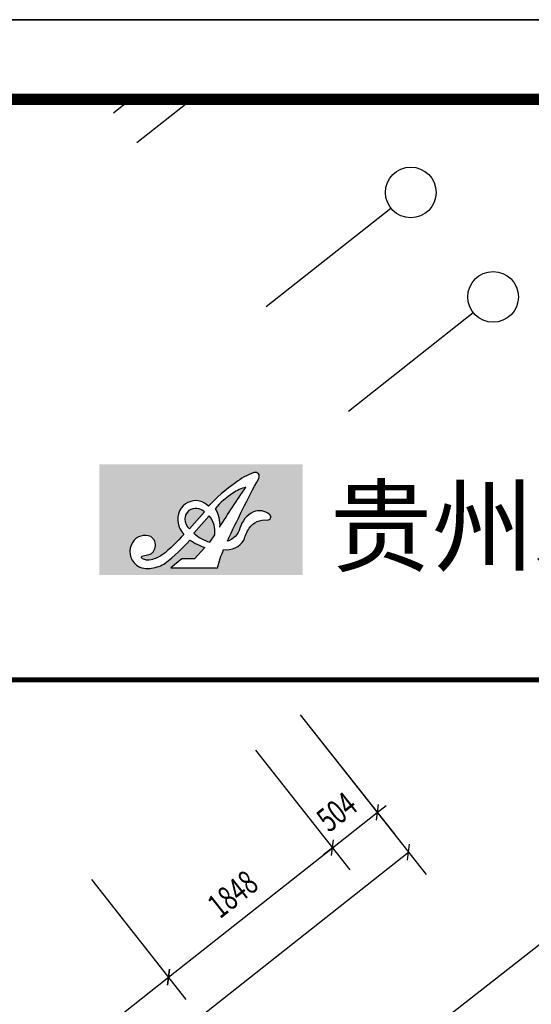
# Model space of a CAD drawing. Extents: x -807207 to -514536, y -61363 to 127963.
# Drawn here: x -774243 to -767770, y 79899 to 92349 of the extents above; entities that cross this region are included whole.
import ezdxf
from ezdxf.enums import TextEntityAlignment as Align

# ---------------------------------------------------------------- set-up
doc = ezdxf.new("R2010")
doc.units = 0
doc.header["$LTSCALE"] = 1000
doc.header["$MEASUREMENT"] = 0
doc.layers.add('yichutu', color=7, linetype='Continuous', true_color=0xffffff, plot=False)
for name, color, linetype in [('公用-图框', 4, 'Continuous'), ('公用-说明', 7, 'Continuous'), ('封面', 7, 'Continuous'), ('封面、目录$0$封面', 7, 'Continuous'), ('淡显251', 251, 'Continuous')]:
    doc.layers.add(name, color=color, linetype=linetype)
doc.styles.add('-宋体', font='txt', dxfattribs={"width": 0.8})
doc.styles.add('_TCH_DIM_T3', font='SIMPLEX', dxfattribs={"width": 0.7058823529411765, "bigfont": 'GBCBIG'})
doc.styles.add('COMPLEX', font='COMPLEX')
doc.styles.add('DIM_FONT', font='simplex.shx', dxfattribs={"width": 0.6, "bigfont": 'gbcbig.shx'})
doc.styles.get("Standard").update_dxf_attribs({"font": 'gbenor.shx', "bigfont": 'gbcbig.shx'})
doc.styles.add('图签st', font='simhei.ttf', dxfattribs={"width": 0.8})
doc.styles.add('封面、目录$0$-宋体', font='txt', dxfattribs={"width": 0.8})

# ---------------------------------------------------------------- blocks, each defined once
blk = doc.blocks.new('bbjj')
at = {"layer": '淡显251'}
for p, q in [((276001.5596606715, -29189.03467192863), (311131.3415359946, -1774.26107090486)), ((276001.5596606716, -29189.03467192863), (311131.3415359947, -1774.261070904875)), ((311131.3415359946, -1774.261070904875), (276001.5596606715, -1774.261070904875)), ((297783.8547561048, -1894.288904136803), (297935.9738674088, -1774.261070904875)), ((297991.9845110956, -2158.06533425799), (298478.4047178415, -1774.26107090486)), ((299136.6981635448, -3608.835699924617), (300239.7683796917, -2738.470846936107)), ((299865.1523060125, -4532.053205348813), (300968.2225221593, -3661.688352360332)), ((299436.7576659168, -7217.43539242039), (300550.4996286352, -8628.953313128484)), ((299436.7576659168, -7217.43539242039), (300272.9932886476, -8277.25140630023)), ((299041.093020735, -7529.630024906539), (299877.3286434657, -8589.44603878638)), ((299041.093020735, -7529.630024906539), (299877.3286434657, -8589.446038786395)), ((299722.4701948119, -8393.183813993819), (300118.1348399937, -8080.98918150767)), ((300118.1348399937, -8080.98918150767), (300196.6397299107, -8019.045802046123)), ((276001.5596606715, -27680.56023079806), (300395.6411799814, -8432.691088335923)), ((298271.6998291452, -9537.897466443028), (299722.4701948119, -8393.183813993834)), ((299722.4701948119, -8393.183813993819), (299643.9653048948, -8455.127193455352)), ((297590.3226550683, -8674.343677355733), (298426.558277799, -9734.159691235589)), ((297590.3226550683, -8674.343677355748), (298426.558277799, -9734.159691235574)), ((296293.3766032362, -11098.87062887373), (298271.6998291452, -9537.897466443013))]:
    blk.add_line(p, q, dxfattribs=at)
at = {"layer": '淡显251', "linetype": 'ByBlock'}
for p, q in [((300126.4155952214, -8010.765046818386), (300109.8540847659, -8151.213316196954)), ((299714.1894395841, -8463.407948683103), (299730.7509500397, -8322.959679304535)), ((299714.1894395841, -8463.407948683118), (299730.7509500397, -8322.95967930455)), ((300387.3604247536, -8502.915223025208), (300403.9219352091, -8362.466953646639)), ((298279.9805843729, -9467.673331753744), (298263.4190739174, -9608.121601132312)), ((298263.4190739175, -9608.121601132298), (298279.9805843729, -9467.67333175373))]:
    blk.add_line(p, q, dxfattribs=at)
at = {"layer": '淡显251'}
for centre in [(300415.6193331058, -2599.717676942295), (301144.0734755735, -3522.935182366491)]:
    blk.add_circle(centre, 224, dxfattribs=at)
at = {"layer": '淡显251', "style": '_TCH_DIM_T3', "width": 0.7058823529411765}
for s, rotation, p in [('504', 38.27479893667893, (299692.5387205267, -8265.536436345188)), ('1848', 38.27479893667697, (298727.2650240753, -9027.174532095822))]:
    blk.add_text(s, height=212.5, rotation=rotation, dxfattribs=at).set_placement(p)
at = {"layer": '淡显251', "style": 'COMPLEX', "width": 1.04166666666679}
for p, p2 in [((300405.3956315953, -2767.570795851134), (300581.2465850094, -2628.817625857286)), ((301133.849774063, -3690.78830127533), (301309.7007274771, -3552.035131281482))]:
    blk.add_attdef('A', text='', height=250.88, rotation=38.27479893667463, dxfattribs=at).set_placement(p, p2, align=Align.FIT)
at = {"layer": '淡显251', "width": 0.8, "flags": 9}
for tag, p, rotation in [('XSIZE', (286801.181353356, -2664.691495801526), 308.274798937142), ('YSIZE', (286801.1812812387, -2664.691552704891), 308.274798937142), ('XSIZE', (286559.386292412, -2855.477104542748), 308.274798937142), ('YSIZE', (286559.3862202947, -2855.477161446113), 308.274798937142), ('XSIZE', (286317.591231468, -3046.262713283941), 308.274798937142), ('YSIZE', (286317.5911593506, -3046.262770187306), 308.274798937142), ('XSIZE', (287116.4065647658, -3064.196991560893), 308.274798937142), ('YSIZE', (287116.4064926484, -3064.197048464259), 308.274798937142), ('XSIZE', (286075.7961705239, -3237.048322025163), 308.274798937142), ('YSIZE', (286075.7960984066, -3237.048378928528), 308.274798937142), ('XSIZE', (286874.6115038217, -3254.982600302115), 308.274798937142), ('YSIZE', (286874.6114317044, -3254.982657205481), 308.274798937142), ('XSIZE', (285834.0011095799, -3427.833930766355), 308.274798937142), ('YSIZE', (285834.0010374626, -3427.833987669721), 308.274798937142), ('XSIZE', (286632.8164428777, -3445.768209043308), 308.274798937142), ('YSIZE', (286632.8163707604, -3445.768265946674), 308.274798937142), ('XSIZE', (285592.2060486359, -3618.619539507577), 308.274798937142), ('YSIZE', (285592.2059765185, -3618.619596410943), 308.274798937142), ('XSIZE', (286391.0213819336, -3636.55381778453), 308.274798937142), ('YSIZE', (286391.0213098163, -3636.553874687896), 308.274798937142), ('XSIZE', (285350.4109876919, -3809.405148248799), 308.274798937142), ('YSIZE', (285350.4109155745, -3809.405205152165), 308.274798937142), ('XSIZE', (286149.2263209897, -3827.339426525723), 308.274798937142), ('YSIZE', (286149.2262488723, -3827.339483429088), 308.274798937142), ('XSIZE', (285108.6159267479, -4000.190756989992), 308.274798937142), ('YSIZE', (285108.6158546305, -4000.190813893358), 308.274798937142), ('XSIZE', (285907.4312600456, -4018.125035266945), 308.274798937142), ('YSIZE', (285907.4311879282, -4018.12509217031), 308.274798937142), ('XSIZE', (284866.8208655854, -4190.976365454437), 308.274798937142), ('YSIZE', (284866.8207934681, -4190.976422357802), 308.274798937142), ('XSIZE', (285665.6361991016, -4208.910644008167), 308.274798937142), ('YSIZE', (285665.6361269843, -4208.910700911532), 308.274798937142), ('XSIZE', (284625.0258048594, -4381.761974472756), 308.274798937142), ('YSIZE', (284625.025732742, -4381.762031376122), 308.274798937142), ('XSIZE', (285423.8411381576, -4399.69625274936), 308.274798937142), ('YSIZE', (285423.8410660403, -4399.696309652725), 308.274798937142), ('XSIZE', (287193.9502093191, -4425.849694885896), 128.274798937142), ('YSIZE', (287193.9502093191, -4425.849694885896), 128.274798937142), ('XSIZE', (285182.0460769951, -4590.481861213804), 308.274798937142), ('YSIZE', (285182.0460048778, -4590.48191811717), 308.274798937142), ('XSIZE', (286952.155148375, -4616.635303627088), 128.274798937142), ('YSIZE', (286952.155148375, -4616.635303627088), 128.274798937142), ('XSIZE', (284940.2510162691, -4781.267470232124), 308.274798937142), ('YSIZE', (284940.2509441518, -4781.267527135489), 308.274798937142), ('XSIZE', (286710.360087431, -4807.42091236831), 128.274798937142), ('YSIZE', (286710.360087431, -4807.42091236831), 128.274798937142), ('XSIZE', (286468.565026487, -4998.206521109503), 128.274798937142), ('YSIZE', (286468.565026487, -4998.206521109503), 128.274798937142), ('XSIZE', (286226.769965543, -5188.992129850725), 128.274798937142), ('YSIZE', (286226.769965543, -5188.992129850725), 128.274798937142), ('XSIZE', (285984.9749048174, -5379.777738868725), 128.274798937142), ('YSIZE', (285984.9749048174, -5379.777738868725), 128.274798937142)]:
    blk.add_attdef(tag, p, '', height=0.28, rotation=rotation, dxfattribs=at)
at = {"layer": '淡显251', "style": 'DIM_FONT', "width": 0.8, "flags": 9}
for tag, p, rotation in [('XSIZE', (280390.416906016, -12302.12424161915), 128.2747990021288), ('YSIZE', (280390.5490518924, -12302.29171871748), 128.2747990021288), ('XSIZE', (279368.2832403097, -13108.62704307962), 128.2747990021288), ('YSIZE', (279368.4153861861, -13108.79452017796), 128.2747990021288), ('XSIZE', (281552.5701011999, -13774.06699369421), 218.274799002421), ('YSIZE', (281552.7375782983, -13773.93484781784), 218.274799002421), ('XSIZE', (280530.4364353242, -14580.56979493705), 218.274799002421), ('YSIZE', (280530.6039124225, -14580.43764906067), 218.274799002421)]:
    blk.add_attdef(tag, p, '', height=0.28, rotation=rotation, dxfattribs=at)
blk = doc.blocks.new('logo-big')
at = {"layer": '公用-图框', "color": 0, "style": '图签st'}
blk.add_text('贵州新基石建筑设计有限责任公司', height=663.39, dxfattribs=at).set_placement((40724.19674678331, 31373.69093875479))
blk = doc.blocks.new('A$C33D54130')
h = blk.add_hatch(color=255)
h.dxf.hatch_style = 1
h.paths.add_polyline_path([(2143.823038522739, 1166.146611726002), (-0.1618666269332607, 1166.146611726002), (-0.1618666269332607, -0.00375178878991278), (2143.823038522739, -0.00375178878991278)])
edge = h.paths.add_edge_path(flags=16)
edge.add_arc((1338.450117674141, 481.9459278964267), 217.7781165314525, 262.2528710974059, 327.96698388921175, ccw=False)
edge.add_arc((2441.577893560785, -222.7934284733905), 1233.528412424946, 156.6477800703349, 166.0962475375897)
edge.add_line((1244.190943058092, 73.61310827212532), (753.6249792616859, 73.61310901045891))
edge.add_line((753.6249792616859, 73.61310901045891), (867.8075849530236, 167.5858356337994))
edge.add_line((867.8075849530236, 167.5858356337994), (1002.510809074386, 167.5858356337994))
edge.add_line((1002.510809074386, 167.5858356337994), (1112.276525438794, 288.1042332039326))
edge.add_arc((1300.768563744434, 863.3171660243299), 605.3091495991594, 235.06117547578492, 251.8565013482454, ccw=False)
edge.add_arc((-454.770921459513, 1614.822645511375), 1881.94921311161, 307.6142718190995, 318.47158578934534, ccw=False)
edge.add_arc((503.4911997914174, 416.1930512131512), 348.6876894810256, 277.69594628035014, 303.09066943790515, ccw=False)
edge.add_arc((507.9576038332327, 284.7993523206663), 218.277021826026, 237.1003250226858, 281.15493807736624, ccw=False)
edge.add_arc((507.2117172064115, 245.2760096406312), 185.8594228705346, 147.4075260697133, 230.661837067686, ccw=False)
edge.add_arc((478.7266310555693, 264.3021642061293), 151.613000231631, 66.18365138084368, 147.6668459496459, ccw=False)
edge.add_arc((485.3632253126023, 313.9081159468781), 104.4880890610091, -14.704269766869572, 58.50590252573858, ccw=False)
edge.add_arc((494.6846667511192, 301.946340145438), 92.89277291635811, 277.0042542253694, 350.98200985404014, ccw=False)
edge.add_arc((570.4246371698086, -268.0290559048489), 482.0982621943648, 97.67815400835784, 104.9018883787822)
edge.add_arc((460.0313988959068, 186.5102823118777), 17.69936127140971, 140.1356231501827, 245.0100575797412)
edge.add_arc((512.6615180500114, 281.2366521230078), 126.0262394541532, 241.5140432187216, 284.3873102815023)
edge.add_arc((476.5703594732298, 477.1618993847137), 325.0644946910843, 281.9677223114759, 304.55495450464)
edge.add_arc((-202.7707299004016, 1339.274035805874), 1422.153680491988, 307.3966896153711, 320.0999275337427)
edge.add_arc((1062.209667323566, 586.3390710770988), 235.878770118132, 157.6782547533861, 222.4831939537836, ccw=False)
edge.add_arc((1017.513334986506, 587.0625930729896), 194.9401520663551, 78.60074417899477, 152.8798724653627, ccw=False)
edge.add_arc((997.4669088545246, 569.7376450395864), 216.4943882058775, 44.866290866725876, 74.30224925988767, ccw=False)
edge.add_arc((2258.658956209691, -264.0550134929191), 1483.351719819934, 123.78241310908359, 138.3129809441732, ccw=False)
edge.add_arc((1831.416462285721, 484.745758642701), 626.4204340455148, 108.85920886687589, 129.3944373891816, ccw=False)
edge.add_arc((1642.740337747827, 1037.10653096643), 42.72436349791801, -28.67470586490748, 108.85920886687941, ccw=False)
edge.add_arc((10417.76557071776, -3762.045646474836), 9958.921974055627, 151.3252941350954, 155.5868494979968)
edge.add_arc((1287.81270099219, 545.3722313131876), 200.8968356863727, 287.8169633366197, 344.0183051467948)
edge.add_arc((1755.255160176806, 411.9409338756784), 285.2168260758896, 117.5191481336893, 164.1040634321806, ccw=False)
edge.add_arc((1684.000960114659, 498.9975327821626), 176.5875400449855, 51.66531970997221, 110.04569451757999, ccw=False)
edge.add_arc((1772.667504749241, 611.1292422867565), 33.63553266537945, -96.0892092943788, 51.66531970997238, ccw=False)
edge.add_arc((1747.167685727305, 372.0953827363336), 206.7546226690742, 83.91079070562145, 144.3488389656584)
edge.add_arc((1982.919228297621, 237.5423641789375), 477.5716040943341, 147.7187067741886, 164.342211429767)
edge = h.paths.add_edge_path(flags=0)
edge.add_arc((924.0826073454614, 524.497686393644), 343.4688292677469, 356.3720784438072, 390.0581646890393)
edge.add_arc((1789.552839051437, 237.8939566617926), 730.2005255604874, 121.5939758480119, 141.0898094821657, ccw=False)
edge.add_arc((1622.699640915578, 572.1203861757704), 359.6139275955821, 102.69917291768382, 126.8555271012898, ccw=False)
edge.add_arc((11504.25800695924, -5939.691961702163), 12095.84612131233, 145.434067472755, 147.817538562325)
edge = h.paths.add_edge_path(flags=0)
edge.add_line((1215.92553364639, 428.2802820280303), (1162.314365984545, 343.0437950287121))
edge.add_arc((1300.137085513546, 771.9691964741503), 450.5242524254384, 227.3988327726896, 252.1866998472544, ccw=False)
edge.add_line((995.1812894061659, 440.3458190653582), (1155.855227397427, 620.8018855862429))
edge.add_arc((975.9169428406074, 459.0254820640342), 241.9698142038209, -7.299856837476398, 41.95763459455827, ccw=False)
edge = h.paths.add_edge_path(flags=0)
edge.add_line((1106.925448314743, 663.4843496727741), (948.4059973298479, 484.5920056822694))
edge.add_arc((1062.699338837605, 601.9275723443576), 163.8004979141463, 185.8211231778773, 225.7524822409536, ccw=False)
edge.add_arc((1012.409230744057, 588.2129666645479), 112.7030128580411, 127.83494256691569, 181.4737197151027, ccw=False)
edge.add_arc((1016.742846454959, 570.7899448865718), 129.3257683405309, 45.78690405370071, 124.61483261477119, ccw=False)
h = blk.add_hatch(color=255)
h.dxf.hatch_style = 1
h.paths.add_polyline_path([(1543.644948044315, 922.9373362448032, 0.1057940451195955), (1407.003447914017, 859.8656367801092, 0.08527240756163133), (1221.360846833777, 696.5339761853173, -0.1480509866818994), (1266.863128738027, 502.7640527256281, -0.01040022948992685)])
h = blk.add_hatch(color=255)
h.dxf.hatch_style = 1
h.paths.add_polyline_path([(899.7434970452357, 585.3144226531483, 0.1760181825231418), (948.4059973298479, 484.5920056822694), (1106.925448314743, 663.4843496727741, 0.3581893274906994), (943.2784620202053, 677.2236734527147, 0.238412411415852)])
h = blk.add_hatch(color=255)
h.dxf.hatch_style = 1
h.paths.add_polyline_path([(995.1812894061658, 440.3458190653581, 0.1085812000198605), (1162.314365984545, 343.0437950287122), (1214.588747361257, 422.9039238771265, 0.2270151345537819), (1155.855227397427, 620.8018855862429)])
at = {"layer": '公用-图框'}
blk.add_lwpolyline([(1523.069903269556, 366.4347041703752, -0.07266119400765186), (1579.162881542073, 492.6020620769958, -0.2699988193403426), (1769.099555093556, 577.6834833188648, 0.7518761330340809), (1793.530076153979, 637.5129905433256, 0.2603890502661852), (1623.472144736013, 664.8873209187358, 0.2057890987900459), (1481.041668664386, 490.3985590587805, -0.250727989196611), (1349.282549205588, 354.1106399012702, -0.01859668649071779), (1680.224904157472, 1016.605835432302, 0.6842908343283978), (1628.929951208914, 1077.537267540824, 0.08984239854243448), (1433.85529558689, 968.8404590091018, 0.06348665252842493), (1150.908389901758, 722.4646302735944, 0.1291495510750424), (1056.04220497076, 778.1573053634927, 0.3359501510140487), (844.0063223016309, 675.9275436261978, 0.2905502272637869), (888.2548605199567, 427.0327015171801, -0.05548516583448964), (660.94577915616, 209.4444544441296, -0.09887573227715826), (543.9759334968178, 159.1628202990651, -0.1892830832337414), (452.5541415319668, 170.4679005769443, -0.4924644857600869), (446.4460095607816, 197.855086674622, -0.03152992938617563), (506.012293861465, 209.7468166968919, 0.3344873974381309), (586.4292082161878, 287.3859015718785, 0.3307676203908312), (539.948923591916, 403.0044811868873, 0.3713166268112504), (350.620848968709, 345.3910687193271, 0.3801355613150194), (389.3961422050133, 101.5289562556727, 0.1946276186477887), (550.1860856168701, 70.6461044268079, 0.11126110449803), (693.8626597134391, 124.0598417987231, 0.04740944137533382), (954.1071119186796, 367.106520827637, 0.07341490491066092), (1112.276525438794, 288.1042332039326), (1002.510809074386, 167.5858356337994), (867.8075849530235, 167.5858356337994), (753.6249792616859, 73.61310901045893), (1244.190943058092, 73.61310827212533, -0.04125008942170973), (1309.093349307905, 266.1555476866545, 0.2948571256560102), (1523.069903269556, 366.4347041703752, 0.2948571256560102)], format="xyb", dxfattribs=at)
for points in [[(1407.003447914016, 859.8656367801086, 0.08527240756163089), (1221.360846833777, 696.5339761853174, -0.1480509866819315), (1266.863128737998, 502.7640527255789, -0.01040022948992797), (1543.644948044312, 922.9373362448023, 0.1057940451195939)], [(948.4059973298479, 484.5920056822694), (1106.925448314743, 663.4843496727741, 0.3581893274906994), (943.2784620202053, 677.2236734527147, 0.2384124114158521), (899.7434970452357, 585.3144226531482, 0.1760181825231417)], [(1214.588747361257, 422.9039238771265, 0.227015134553782), (1155.855227397427, 620.8018855862429), (995.1812894061659, 440.3458190653582, 0.1085812000198604), (1162.314365984545, 343.0437950287123)]]:
    blk.add_lwpolyline(points, format="xyb", close=True, dxfattribs=at)
blk = doc.blocks.new('新基石标准封面-A2')
at = {"layer": '公用-图框'}
blk.add_lwpolyline([(0, 0), (59399.99999944866, 0), (59399.99999944866, 42004.2857138887), (0, 42004.2857138887)], close=True, dxfattribs=at)
at = {"layer": '公用-图框', "const_width": 141.428571427241}
blk.add_lwpolyline([(3000, 1004.285713888705), (58399.99999944866, 1000), (58399.99999944866, 40995.7142861113), (3000, 41000)], close=True, dxfattribs=at)
at = {"layer": '封面', "const_width": 63.64285714225844}
blk.add_lwpolyline([(58399.99999944866, 33655.37233941364), (31956.37270327203, 33655.37233941364), (32638.09423113253, 34262.07981720819)], dxfattribs=at)
for name, p, xscale, yscale, zscale in [('bbjj', (-391682.2303147603, 43537.19333139397), 1.43, 1.43, 1.43), ('A$C33D54130', (33973.25198532909, 34984.55320552314), 1.2, 1.2, 1.2), ('logo-big', (-21225.34162948385, -9647.261528416704), 1.427049361909448, 1.427049361909448, 1.427049361909448)]:
    blk.add_blockref(name, p, dxfattribs=dict(xscale=xscale, yscale=yscale, zscale=zscale))
at = {"layer": '公用-说明', "color": 6, "style": '-宋体', "width": 0.8}
blk.add_attdef('出图日期', text='', height=490.9282700421941, dxfattribs=at).set_placement((34091.53336610895, 20039.62608960261), align=Align.CENTER)
at = {"layer": '封面', "color": 6, "style": '-宋体', "width": 0.8}
blk.add_attdef('专业、阶段', text='', height=679.7468354430379, dxfattribs=at).set_placement((34099.62018575048, 23717.52984821003), align=Align.CENTER)
blk.add_attdef('工程编号', (34269.97725522675, 22194.1601677951), '', height=492.2499999953686, dxfattribs=at)
at = {"layer": '封面、目录$0$封面', "color": 6, "style": '封面、目录$0$-宋体', "width": 0.8}
blk.add_attdef('项目名称', text='', height=1510.548523206751, dxfattribs=at).set_placement((34221.80419737921, 25945.00467059854), align=Align.CENTER)
blk = doc.blocks.new('yct-594-420-59399.9999994487-42004.2857138887-100-2000.0')
at = {"layer": 'yichutu', "color": 7, "true_color": 0xffffff}
blk.add_lwpolyline([(0, 0), (0, 42004.2857138887), (59399.99999944866, 42004.2857138887), (59399.99999944866, 0)], close=True, dxfattribs=at)

msp = doc.modelspace()

# ---------------------------------------------------------------- block references
msp.add_blockref('新基石标准封面-A2', (-807207.0174462898, 50344.90964717756))
at = {"layer": 'yichutu'}
msp.add_blockref('yct-594-420-59399.9999994487-42004.2857138887-100-2000.0', (-807207.0174462898, 50344.90964717756), dxfattribs=at)

doc.saveas('drawing.dxf')
